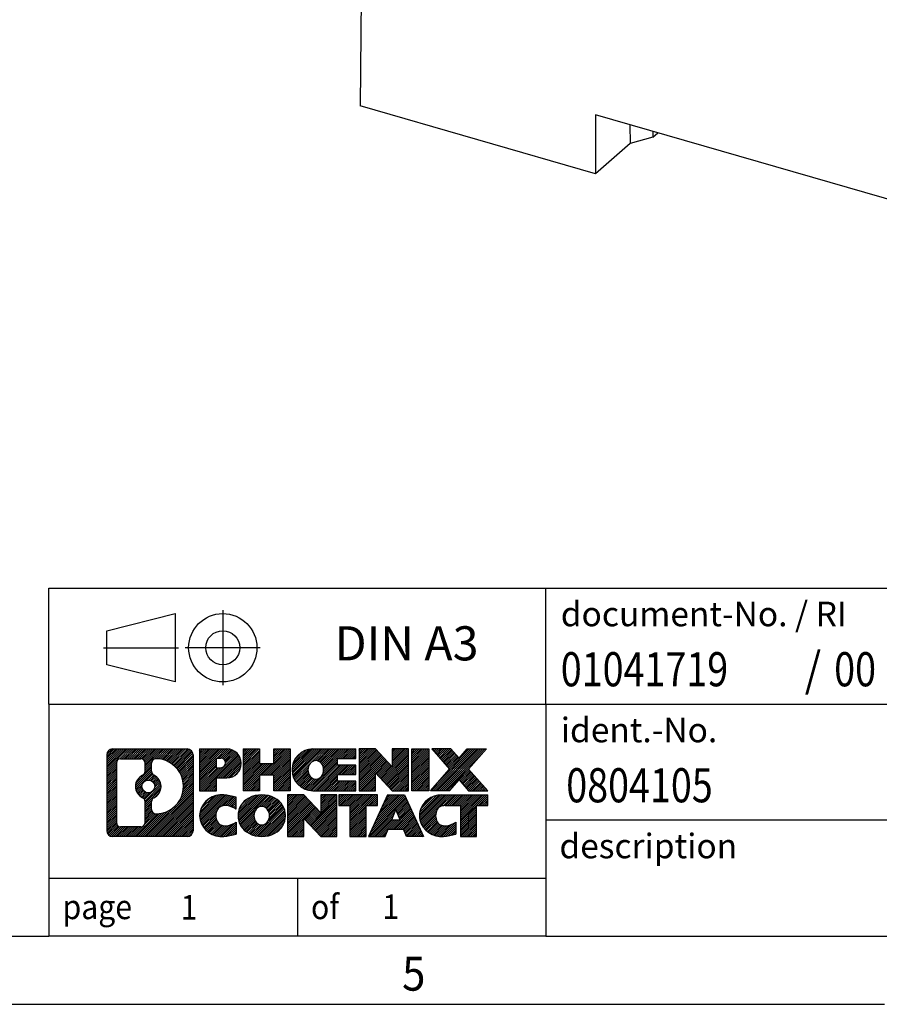
# Model space of a CAD drawing. Units: millimetres. Extents: x -1234 to -814, y -1206 to -909.
# Drawn here: x -951 to -888, y -1206 to -1134 of the extents above; entities that cross this region are included whole.
import ezdxf

# ---------------------------------------------------------------- set-up
doc = ezdxf.new("R2010")
doc.units = ezdxf.units.MM
doc.linetypes.add('DOT_CENTER', pattern=[14, 12, -1, 0, -1])
doc.linetypes.add('PHANTOM', pattern=[13, 10, -1, 0, -1, 0, -1])
doc.layers.add('1', color=7, linetype='Continuous')
doc.styles.add('CONVERTER_11', font='txt.shx', dxfattribs={"width": 0.9})
doc.styles.add('CONVERTER_12', font='txt.shx', dxfattribs={"width": 0.81})
doc.styles.add('CONVERTER_14', font='txt.shx', dxfattribs={"width": 0.855})
pattern_1 = [(45, (62.7811309658083, -72.3161373035813), (-0.1414213562373095, 0), [])]

# ---------------------------------------------------------------- blocks, each defined once
blk = doc.blocks.new('0804105_EO_J_PT-select__1', base_point=(-925.9875896545553, -1159.260672837083))
at = {"color": 7, "linetype": 'Continuous'}
for p, q in [((-925.7271256093204, -1110.706243020358), (-925.9875896545553, -1140.477276878905)), ((-908.7679009371477, -1145.448172837083), (-925.9875896545553, -1140.477276878905)), ((-878.0239991028009, -1149.993045818161), (-908.7679009371477, -1141.118045818161)), ((-908.7679009371477, -1141.118045818161), (-908.7679009371477, -1145.448172837083)), ((-906.2404902114481, -1141.847646449579), (-906.212027705961, -1143.234721690023)), ((-904.5559161734632, -1142.333941086729), (-904.5625308433948, -1142.769768970714)), ((-904.5625308433948, -1142.769768970714), (-904.1834391567033, -1142.441465939676)), ((-906.212027705961, -1143.234721690023), (-908.7679009371477, -1145.448172837083)), ((-904.5625308433948, -1142.769768970714), (-906.212027705961, -1143.234721690023))]:
    blk.add_line(p, q, dxfattribs=at)
blk = doc.blocks.new('Allg1', base_point=(-881.9999999997499, -1115.99999999933))
blk.add_blockref('0804105_EO_J_PT-select__1', (-925.9875896545553, -1159.260672837083))
blk = doc.blocks.new('_rahmen', base_point=(-819.2558459973882, -1206.29743738098))
at = {"layer": '1', "linetype": 'Continuous'}
h = blk.add_hatch(dxfattribs=at)
h.set_pattern_fill('CUSTOM20', color=2, scale=0.1, angle=45, pattern_type=2)
h.set_pattern_definition(pattern_1)
edge = h.paths.add_edge_path()
edge.add_line((-938.2421943160921, -1188.015181996381), (-938.2421943160921, -1193.579692765581))
edge.add_arc((-938.6664389314759, -1193.579692765581), 0.4242446153830315, 270, 360, ccw=False)
edge.add_line((-938.6664389314759, -1194.003937380964), (-944.1397510221929, -1194.003937380964))
edge.add_arc((-944.1397510221929, -1193.579692765581), 0.4242446153828041, 180, 270, ccw=False)
edge.add_line((-944.5639956375757, -1193.579692765581), (-944.5639956375757, -1188.015181996381))
edge.add_arc((-944.1397510221929, -1188.015181996381), 0.424244615383941, 90, 180, ccw=False)
edge.add_line((-944.1397510221929, -1187.590937380997), (-938.6664389314759, -1187.590937380997))
edge.add_arc((-938.6664389314759, -1188.015181996381), 0.4242446153838273, 0, 90, ccw=False)
edge = h.paths.add_edge_path(flags=16)
edge.add_arc((-943.5458563454463, -1192.975664902331), 0.3157169230756836, 180, 270)
edge.add_line((-943.5458563454463, -1193.291381825407), (-942.0700230844368, -1193.291381825407))
edge.add_arc((-942.0700230844368, -1192.975664902331), 0.3157169230760246, 270, 360)
edge.add_line((-941.7543061613601, -1192.975664902331), (-941.7543061613601, -1191.444893970799))
edge.add_arc((-942.0700230844368, -1191.444893970799), 0.3157169230767067, 0, 64.80558935147235)
edge.add_arc((-941.5474386368618, -1190.334064224736), 0.9118975235571412, 115.19441064853629, 244.80558935148798, ccw=False)
edge.add_arc((-942.0700230844368, -1189.223234478674), 0.3157169230765287, 295.1944106485277, 360)
edge.add_line((-941.7543061613601, -1189.223234478674), (-941.7543061613601, -1188.619209859613))
edge.add_arc((-942.0700230844368, -1188.619209859613), 0.3157169230767067, 0, 90)
edge.add_line((-942.0700230844368, -1188.303492936537), (-943.5458563454463, -1188.303492936537))
edge.add_arc((-943.5458563454463, -1188.619209859613), 0.3157169230760246, 90, 180)
edge.add_line((-943.861573268522, -1188.619209859613), (-943.861573268522, -1192.975664902331))
edge = h.paths.add_edge_path(flags=16)
edge.add_arc((-940.9703076589145, -1191.443205824705), 0.3157169230770072, 115.3740086783167, 180)
edge.add_line((-941.2860245819913, -1191.443205824705), (-941.2860245819913, -1192.0250572314))
edge.add_arc((-940.9703076589145, -1192.0250572314), 0.3157169230768204, 180, 269.8110329574179)
edge.add_arc((-940.9646915236045, -1190.322222283831), 2.018561131933152, 269.811032957581, 450.188967042419)
edge.add_arc((-940.9703076589145, -1188.619387336262), 0.3157169230760149, 90.18896704258206, 180)
edge.add_line((-941.2860245819913, -1188.619387336262), (-941.2860245819913, -1189.224922624768))
edge.add_arc((-940.9703076589145, -1189.224922624768), 0.3157169230768204, 180, 244.6259913216833)
edge.add_arc((-941.4963503570025, -1190.334064224736), 0.9118481501445603, -64.6259913218226, 64.6259913217981, ccw=False)
edge = h.paths.add_edge_path(flags=16)
edge.add_arc((-941.5201653716753, -1190.334064224736), 0.4709789327785074, 0, 360)
h = blk.add_hatch(dxfattribs=at)
h.set_pattern_fill('CUSTOM21', color=2, scale=0.1, angle=45, pattern_type=2)
h.set_pattern_definition(pattern_1)
edge = h.paths.add_edge_path()
edge.add_line((-938.2421943160921, -1188.015181996381), (-938.2421943160921, -1193.579692765581))
edge.add_arc((-938.6664389314759, -1193.579692765581), 0.4242446153830315, 270, 360, ccw=False)
edge.add_line((-938.6664389314759, -1194.003937380964), (-944.1397510221929, -1194.003937380964))
edge.add_arc((-944.1397510221929, -1193.579692765581), 0.4242446153828041, 180, 270, ccw=False)
edge.add_line((-944.5639956375757, -1193.579692765581), (-944.5639956375757, -1188.015181996381))
edge.add_arc((-944.1397510221929, -1188.015181996381), 0.424244615383941, 90, 180, ccw=False)
edge.add_line((-944.1397510221929, -1187.590937380997), (-938.6664389314759, -1187.590937380997))
edge.add_arc((-938.6664389314759, -1188.015181996381), 0.4242446153838273, 0, 90, ccw=False)
edge = h.paths.add_edge_path(flags=16)
edge.add_arc((-943.5458563454463, -1192.975664902331), 0.3157169230756836, 180, 270)
edge.add_line((-943.5458563454463, -1193.291381825407), (-942.0700230844368, -1193.291381825407))
edge.add_arc((-942.0700230844368, -1192.975664902331), 0.3157169230760246, 270, 360)
edge.add_line((-941.7543061613601, -1192.975664902331), (-941.7543061613601, -1191.444893970799))
edge.add_arc((-942.0700230844368, -1191.444893970799), 0.3157169230767067, 0, 64.80558935147235)
edge.add_arc((-941.5474386368618, -1190.334064224736), 0.9118975235571412, 115.19441064853629, 244.80558935148798, ccw=False)
edge.add_arc((-942.0700230844368, -1189.223234478674), 0.3157169230765287, 295.1944106485277, 360)
edge.add_line((-941.7543061613601, -1189.223234478674), (-941.7543061613601, -1188.619209859613))
edge.add_arc((-942.0700230844368, -1188.619209859613), 0.3157169230767067, 0, 90)
edge.add_line((-942.0700230844368, -1188.303492936537), (-943.5458563454463, -1188.303492936537))
edge.add_arc((-943.5458563454463, -1188.619209859613), 0.3157169230760246, 90, 180)
edge.add_line((-943.861573268522, -1188.619209859613), (-943.861573268522, -1192.975664902331))
edge = h.paths.add_edge_path(flags=16)
edge.add_arc((-940.9703076589145, -1191.443205824705), 0.3157169230770072, 115.3740086783167, 180)
edge.add_line((-941.2860245819913, -1191.443205824705), (-941.2860245819913, -1192.0250572314))
edge.add_arc((-940.9703076589145, -1192.0250572314), 0.3157169230768204, 180, 269.8110329574179)
edge.add_arc((-940.9646915236045, -1190.322222283831), 2.018561131933152, 269.811032957581, 450.188967042419)
edge.add_arc((-940.9703076589145, -1188.619387336262), 0.3157169230760149, 90.18896704258206, 180)
edge.add_line((-941.2860245819913, -1188.619387336262), (-941.2860245819913, -1189.224922624768))
edge.add_arc((-940.9703076589145, -1189.224922624768), 0.3157169230768204, 180, 244.6259913216833)
edge.add_arc((-941.4963503570025, -1190.334064224736), 0.9118481501445603, -64.6259913218226, 64.6259913217981, ccw=False)
edge = h.paths.add_edge_path(flags=16)
edge.add_arc((-941.5201653716753, -1190.334064224736), 0.4709789327785074, 0, 360)
h = blk.add_hatch(dxfattribs=at)
h.set_pattern_fill('CUSTOM14', color=2, scale=0.1, angle=45, pattern_type=2)
h.set_pattern_definition(pattern_1)
edge = h.paths.add_edge_path()
edge.add_line((-935.7658052371909, -1189.701668663646), (-936.5245728249713, -1189.701668663646))
edge.add_line((-936.5245728249713, -1189.701668663646), (-936.5245728249713, -1190.64474690479))
edge.add_line((-936.5245728249713, -1190.64474690479), (-937.7650772352252, -1190.64474690479))
edge.add_line((-937.7650772352252, -1190.64474690479), (-937.7650772352252, -1187.590937380979))
edge.add_line((-937.7650772352252, -1187.590937380979), (-935.7658052371909, -1187.590937380979))
edge.add_arc((-935.7658052371909, -1188.646303022312), 1.055365641333992, -90, 90, ccw=False)
edge = h.paths.add_edge_path(flags=16)
edge.add_arc((-936.2072777634293, -1188.60690705109), 0.3528638246709761, 270, 450)
edge.add_line((-936.2072777634293, -1188.254043226419), (-936.5245728249713, -1188.254043226419))
edge.add_line((-936.5245728249713, -1188.254043226419), (-936.5245728249713, -1188.959770875761))
edge.add_line((-936.5245728249713, -1188.959770875761), (-936.2072777634293, -1188.959770875761))
h = blk.add_hatch(dxfattribs=at)
h.set_pattern_fill('CUSTOM15', color=2, scale=0.1, angle=45, pattern_type=2)
h.set_pattern_definition(pattern_1)
edge = h.paths.add_edge_path()
edge.add_line((-935.7658052371909, -1189.701668663646), (-936.5245728249713, -1189.701668663646))
edge.add_line((-936.5245728249713, -1189.701668663646), (-936.5245728249713, -1190.64474690479))
edge.add_line((-936.5245728249713, -1190.64474690479), (-937.7650772352252, -1190.64474690479))
edge.add_line((-937.7650772352252, -1190.64474690479), (-937.7650772352252, -1187.590937380979))
edge.add_line((-937.7650772352252, -1187.590937380979), (-935.7658052371909, -1187.590937380979))
edge.add_arc((-935.7658052371909, -1188.646303022312), 1.055365641333992, -90, 90, ccw=False)
edge = h.paths.add_edge_path(flags=16)
edge.add_arc((-936.2072777634293, -1188.60690705109), 0.3528638246709761, 270, 450)
edge.add_line((-936.2072777634293, -1188.254043226419), (-936.5245728249713, -1188.254043226419))
edge.add_line((-936.5245728249713, -1188.254043226419), (-936.5245728249713, -1188.959770875761))
edge.add_line((-936.5245728249713, -1188.959770875761), (-936.2072777634293, -1188.959770875761))
h = blk.add_hatch(dxfattribs=at)
h.set_pattern_fill('CUSTOM0', color=2, scale=0.1, angle=45, pattern_type=2)
h.set_pattern_definition(pattern_1)
h.paths.add_polyline_path([(-931.1331498111771, -1190.64474690479), (-932.3259425133435, -1190.64474690479), (-932.3259425133435, -1189.510474795946), (-933.3756000912509, -1189.510474795946), (-933.3756000912509, -1190.64474690479), (-934.5683927934175, -1190.64474690479), (-934.5683927934175, -1187.590937380979), (-933.3756000912509, -1187.590937380979), (-933.3756000912509, -1188.659770714314), (-932.3259425133435, -1188.659770714314), (-932.3259425133435, -1187.590937380979), (-931.1331498111771, -1187.590937380979)])
h = blk.add_hatch(dxfattribs=at)
h.set_pattern_fill('CUSTOM1', color=2, scale=0.1, angle=45, pattern_type=2)
h.set_pattern_definition(pattern_1)
h.paths.add_polyline_path([(-931.1331498111771, -1190.64474690479), (-932.3259425133435, -1190.64474690479), (-932.3259425133435, -1189.510474795946), (-933.3756000912509, -1189.510474795946), (-933.3756000912509, -1190.64474690479), (-934.5683927934175, -1190.64474690479), (-934.5683927934175, -1187.590937380979), (-933.3756000912509, -1187.590937380979), (-933.3756000912509, -1188.659770714314), (-932.3259425133435, -1188.659770714314), (-932.3259425133435, -1187.590937380979), (-931.1331498111771, -1187.590937380979)])
h = blk.add_hatch(dxfattribs=at)
h.set_pattern_fill('CUSTOM18', color=2, scale=0.1, angle=45, pattern_type=2)
h.set_pattern_definition(pattern_1)
edge = h.paths.add_edge_path()
edge.add_line((-926.3142672944225, -1188.288950986422), (-927.6501951208502, -1188.288950986422))
edge.add_line((-927.6501951208502, -1188.288950986422), (-927.6501951208502, -1188.768835340163))
edge.add_line((-927.6501951208502, -1188.768835340163), (-926.3142672944225, -1188.768835340163))
edge.add_line((-926.3142672944225, -1188.768835340163), (-926.3142672944225, -1189.466848945606))
edge.add_line((-926.3142672944225, -1189.466848945606), (-927.6501951208502, -1189.466848945606))
edge.add_line((-927.6501951208502, -1189.466848945606), (-927.6501951208502, -1189.946733299347))
edge.add_line((-927.6501951208502, -1189.946733299347), (-926.3142672944225, -1189.946733299347))
edge.add_line((-926.3142672944225, -1189.946733299347), (-926.3142672944225, -1190.64474690479))
edge.add_line((-926.3142672944225, -1190.64474690479), (-929.4645870182035, -1190.64474690479))
edge.add_arc((-929.4645870182035, -1189.117842142885), 1.526904761905826, 90, 270, ccw=False)
edge.add_line((-929.4645870182035, -1187.590937380979), (-926.3142672944225, -1187.590937380979))
edge.add_line((-926.3142672944225, -1187.590937380979), (-926.3142672944225, -1188.288950986422))
edge = h.paths.add_edge_path(flags=16)
edge.add_arc((-929.2483150080383, -1188.961110964764), 0.5179085730130512, 38.12041979709668, 141.8795802029111)
edge.add_arc((-929.048574971692, -1189.117842142885), 0.7717997786796342, 141.8795802028543, 218.120419797159)
edge.add_arc((-929.2483150080383, -1189.274573321005), 0.5179085730138424, 218.1204197971879, 321.8795802028044)
edge.add_arc((-929.4480550443844, -1189.117842142885), 0.7717997786795957, 321.8795802028306, 398.1204197971562)
h = blk.add_hatch(dxfattribs=at)
h.set_pattern_fill('CUSTOM19', color=2, scale=0.1, angle=45, pattern_type=2)
h.set_pattern_definition(pattern_1)
edge = h.paths.add_edge_path()
edge.add_line((-926.3142672944225, -1188.288950986422), (-927.6501951208502, -1188.288950986422))
edge.add_line((-927.6501951208502, -1188.288950986422), (-927.6501951208502, -1188.768835340163))
edge.add_line((-927.6501951208502, -1188.768835340163), (-926.3142672944225, -1188.768835340163))
edge.add_line((-926.3142672944225, -1188.768835340163), (-926.3142672944225, -1189.466848945606))
edge.add_line((-926.3142672944225, -1189.466848945606), (-927.6501951208502, -1189.466848945606))
edge.add_line((-927.6501951208502, -1189.466848945606), (-927.6501951208502, -1189.946733299347))
edge.add_line((-927.6501951208502, -1189.946733299347), (-926.3142672944225, -1189.946733299347))
edge.add_line((-926.3142672944225, -1189.946733299347), (-926.3142672944225, -1190.64474690479))
edge.add_line((-926.3142672944225, -1190.64474690479), (-929.4645870182035, -1190.64474690479))
edge.add_arc((-929.4645870182035, -1189.117842142885), 1.526904761905826, 90, 270, ccw=False)
edge.add_line((-929.4645870182035, -1187.590937380979), (-926.3142672944225, -1187.590937380979))
edge.add_line((-926.3142672944225, -1187.590937380979), (-926.3142672944225, -1188.288950986422))
edge = h.paths.add_edge_path(flags=16)
edge.add_arc((-929.2483150080383, -1188.961110964764), 0.5179085730130512, 38.12041979709668, 141.8795802029111)
edge.add_arc((-929.048574971692, -1189.117842142885), 0.7717997786796342, 141.8795802028543, 218.120419797159)
edge.add_arc((-929.2483150080383, -1189.274573321005), 0.5179085730138424, 218.1204197971879, 321.8795802028044)
edge.add_arc((-929.4480550443844, -1189.117842142885), 0.7717997786795957, 321.8795802028306, 398.1204197971562)
h = blk.add_hatch(dxfattribs=at)
h.set_pattern_fill('CUSTOM4', color=2, scale=0.1, angle=45, pattern_type=2)
h.set_pattern_definition(pattern_1)
h.paths.add_polyline_path([(-923.6424116415691, -1188.899712891184), (-924.8829160518231, -1187.590937380979), (-926.0757087539896, -1187.590937380979), (-926.0757087539896, -1190.64474690479), (-924.8829160518231, -1190.64474690479), (-924.8829160518231, -1189.335971394585), (-923.6424116415691, -1190.64474690479), (-922.4496189394024, -1190.64474690479), (-922.4496189394024, -1187.590937380979), (-923.6424116415691, -1187.590937380979)])
h = blk.add_hatch(dxfattribs=at)
h.set_pattern_fill('CUSTOM5', color=2, scale=0.1, angle=45, pattern_type=2)
h.set_pattern_definition(pattern_1)
h.paths.add_polyline_path([(-923.6424116415691, -1188.899712891184), (-924.8829160518231, -1187.590937380979), (-926.0757087539896, -1187.590937380979), (-926.0757087539896, -1190.64474690479), (-924.8829160518231, -1190.64474690479), (-924.8829160518231, -1189.335971394585), (-923.6424116415691, -1190.64474690479), (-922.4496189394024, -1190.64474690479), (-922.4496189394024, -1187.590937380979), (-923.6424116415691, -1187.590937380979)])
h = blk.add_hatch(dxfattribs=at)
h.set_pattern_fill('CUSTOM10', color=2, scale=0.1, angle=45, pattern_type=2)
h.set_pattern_definition(pattern_1)
h.paths.add_polyline_path([(-920.9705559887157, -1190.64474690479), (-922.2110603989686, -1190.64474690479), (-922.2110603989686, -1187.590937380979), (-920.9705559887157, -1187.590937380979)])
h = blk.add_hatch(dxfattribs=at)
h.set_pattern_fill('CUSTOM11', color=2, scale=0.1, angle=45, pattern_type=2)
h.set_pattern_definition(pattern_1)
h.paths.add_polyline_path([(-920.9705559887157, -1190.64474690479), (-922.2110603989686, -1190.64474690479), (-922.2110603989686, -1187.590937380979), (-920.9705559887157, -1187.590937380979)])
h = blk.add_hatch(dxfattribs=at)
h.set_pattern_fill('CUSTOM12', color=2, scale=0.1, angle=45, pattern_type=2)
h.set_pattern_definition(pattern_1)
h.paths.add_polyline_path([(-916.7480698230448, -1187.590937380979), (-918.0505994538114, -1189.063887911015), (-916.6526464068711, -1190.64474690479), (-918.0553706246194, -1190.64474690479), (-918.7519615626849, -1189.857015119496), (-919.4485525007507, -1190.64474690479), (-920.8512767184988, -1190.64474690479), (-919.4533236715585, -1189.063887911015), (-920.7558533023259, -1187.590937380979), (-919.3531290845767, -1187.590937380979), (-918.7519615626849, -1188.270760702534), (-918.1507940407921, -1187.590937380979)])
h = blk.add_hatch(dxfattribs=at)
h.set_pattern_fill('CUSTOM13', color=2, scale=0.1, angle=45, pattern_type=2)
h.set_pattern_definition(pattern_1)
h.paths.add_polyline_path([(-916.7480698230448, -1187.590937380979), (-918.0505994538114, -1189.063887911015), (-916.6526464068711, -1190.64474690479), (-918.0553706246194, -1190.64474690479), (-918.7519615626849, -1189.857015119496), (-919.4485525007507, -1190.64474690479), (-920.8512767184988, -1190.64474690479), (-919.4533236715585, -1189.063887911015), (-920.7558533023259, -1187.590937380979), (-919.3531290845767, -1187.590937380979), (-918.7519615626849, -1188.270760702534), (-918.1507940407921, -1187.590937380979)])
h = blk.add_hatch(dxfattribs=at)
h.set_pattern_fill('CUSTOM24', color=2, scale=0.1, angle=45, pattern_type=2)
h.set_pattern_definition(pattern_1)
edge = h.paths.add_edge_path()
edge.add_arc((-936.1402934047526, -1192.589822981094), 1.639695123940213, 84.84185523036543, 164.9381082228913)
edge.add_arc((-936.5594212482155, -1192.477032619059), 1.205656168390927, 164.9381082228846, 195.0618917771153)
edge.add_arc((-936.1402934047526, -1192.364242257024), 1.639695123939652, 195.0618917771087, 275.1581447696346)
edge.add_arc((-936.4291494994885, -1189.164351673803), 4.852596863497932, 275.1581447696242, 285.9799912583556)
edge.add_line((-935.0932215823707, -1193.829433979603), (-935.0932215823707, -1192.9569169728))
edge.add_arc((-936.2712766243958, -1191.06656625365), 2.22738400897351, 288.44807611813, 301.93090894996465, ccw=False)
edge.add_arc((-935.8531088907348, -1192.320112029687), 0.9059297849857245, 246.6277221118891, 288.44807611813286, ccw=False)
edge.add_arc((-936.0095489234369, -1192.682104048398), 0.5115800601944485, 208.5214732576157, 246.62772211181772, ccw=False)
edge.add_arc((-935.6321916653566, -1192.477032619059), 0.941059735333413, 151.4785267422564, 208.521473257695, ccw=False)
edge.add_arc((-936.0095489234369, -1192.27196118972), 0.5115800601953623, 113.37227788817219, 151.4785267422724, ccw=False)
edge.add_arc((-935.8531088907348, -1192.633953208431), 0.9059297849855745, 71.55192388186248, 113.3722778881108, ccw=False)
edge.add_arc((-936.2712766243958, -1193.887498984467), 2.227384008973574, 58.06909105003541, 71.55192388186072, ccw=False)
edge.add_line((-935.0932215823707, -1191.997148265317), (-935.0932215823707, -1191.124631258514))
edge.add_arc((-936.4291494994885, -1195.789713564315), 4.852596863498158, 74.02000874164733, 84.84185523037584)
h = blk.add_hatch(dxfattribs=at)
h.set_pattern_fill('CUSTOM25', color=2, scale=0.1, angle=45, pattern_type=2)
h.set_pattern_definition(pattern_1)
edge = h.paths.add_edge_path()
edge.add_arc((-936.1402934047526, -1192.589822981094), 1.639695123940213, 84.84185523036543, 164.9381082228913)
edge.add_arc((-936.5594212482155, -1192.477032619059), 1.205656168390927, 164.9381082228846, 195.0618917771153)
edge.add_arc((-936.1402934047526, -1192.364242257024), 1.639695123939652, 195.0618917771087, 275.1581447696346)
edge.add_arc((-936.4291494994885, -1189.164351673803), 4.852596863497932, 275.1581447696242, 285.9799912583556)
edge.add_line((-935.0932215823707, -1193.829433979603), (-935.0932215823707, -1192.9569169728))
edge.add_arc((-936.2712766243958, -1191.06656625365), 2.22738400897351, 288.44807611813, 301.93090894996465, ccw=False)
edge.add_arc((-935.8531088907348, -1192.320112029687), 0.9059297849857245, 246.6277221118891, 288.44807611813286, ccw=False)
edge.add_arc((-936.0095489234369, -1192.682104048398), 0.5115800601944485, 208.5214732576157, 246.62772211181772, ccw=False)
edge.add_arc((-935.6321916653566, -1192.477032619059), 0.941059735333413, 151.4785267422564, 208.521473257695, ccw=False)
edge.add_arc((-936.0095489234369, -1192.27196118972), 0.5115800601953623, 113.37227788817219, 151.4785267422724, ccw=False)
edge.add_arc((-935.8531088907348, -1192.633953208431), 0.9059297849855745, 71.55192388186248, 113.3722778881108, ccw=False)
edge.add_arc((-936.2712766243958, -1193.887498984467), 2.227384008973574, 58.06909105003541, 71.55192388186072, ccw=False)
edge.add_line((-935.0932215823707, -1191.997148265317), (-935.0932215823707, -1191.124631258514))
edge.add_arc((-936.4291494994885, -1195.789713564315), 4.852596863498158, 74.02000874164733, 84.84185523037584)
h = blk.add_hatch(dxfattribs=at)
h.set_pattern_fill('CUSTOM16', color=2, scale=0.1, angle=45, pattern_type=2)
h.set_pattern_definition(pattern_1)
edge = h.paths.add_edge_path()
edge.add_arc((-933.2092624888318, -1193.015607629362), 2.065479772209248, 62.45185182431621, 117.5481481756586)
edge.add_arc((-933.4902023806651, -1192.477032619059), 1.458034083651995, 117.5481481756546, 242.4518518243454)
edge.add_arc((-933.2092624888318, -1191.938457608756), 2.065479772208775, 242.4518518243414, 297.5481481756838)
edge.add_arc((-932.9283225969986, -1192.477032619059), 1.458034083652521, 297.5481481756942, 422.4518518243058)
edge = h.paths.add_edge_path(flags=16)
edge.add_arc((-933.4090025251782, -1192.477032619059), 0.7717997786795957, 321.8795802028306, 398.1204197971695)
edge.add_arc((-933.2092624888318, -1192.320301440939), 0.517908573013574, 38.12041979721116, 141.8795802028121)
edge.add_arc((-933.0095224524857, -1192.477032619059), 0.7717997786795957, 141.8795802028306, 218.1204197971694)
edge.add_arc((-933.2092624888318, -1192.633763797179), 0.5179085730138424, 218.1204197971879, 321.8795802027889)
h = blk.add_hatch(dxfattribs=at)
h.set_pattern_fill('CUSTOM17', color=2, scale=0.1, angle=45, pattern_type=2)
h.set_pattern_definition(pattern_1)
edge = h.paths.add_edge_path()
edge.add_arc((-933.2092624888318, -1193.015607629362), 2.065479772209248, 62.45185182431621, 117.5481481756586)
edge.add_arc((-933.4902023806651, -1192.477032619059), 1.458034083651995, 117.5481481756546, 242.4518518243454)
edge.add_arc((-933.2092624888318, -1191.938457608756), 2.065479772208775, 242.4518518243414, 297.5481481756838)
edge.add_arc((-932.9283225969986, -1192.477032619059), 1.458034083652521, 297.5481481756942, 422.4518518243058)
edge = h.paths.add_edge_path(flags=16)
edge.add_arc((-933.4090025251782, -1192.477032619059), 0.7717997786795957, 321.8795802028306, 398.1204197971695)
edge.add_arc((-933.2092624888318, -1192.320301440939), 0.517908573013574, 38.12041979721116, 141.8795802028121)
edge.add_arc((-933.0095224524857, -1192.477032619059), 0.7717997786795957, 141.8795802028306, 218.1204197971694)
edge.add_arc((-933.2092624888318, -1192.633763797179), 0.5179085730138424, 218.1204197971879, 321.8795802027889)
h = blk.add_hatch(dxfattribs=at)
h.set_pattern_fill('CUSTOM2', color=2, scale=0.1, angle=45, pattern_type=2)
h.set_pattern_definition(pattern_1)
h.paths.add_polyline_path([(-928.8908504619887, -1192.258903367358), (-930.1313548722417, -1190.950127857153), (-931.3241475744093, -1190.950127857153), (-931.3241475744093, -1194.003937380964), (-930.1313548722417, -1194.003937380964), (-930.1313548722417, -1192.69516187076), (-928.8908504619887, -1194.003937380964), (-927.6980577598224, -1194.003937380964), (-927.6980577598224, -1190.950127857153), (-928.8908504619887, -1190.950127857153)])
h = blk.add_hatch(dxfattribs=at)
h.set_pattern_fill('CUSTOM3', color=2, scale=0.1, angle=45, pattern_type=2)
h.set_pattern_definition(pattern_1)
h.paths.add_polyline_path([(-928.8908504619887, -1192.258903367358), (-930.1313548722417, -1190.950127857153), (-931.3241475744093, -1190.950127857153), (-931.3241475744093, -1194.003937380964), (-930.1313548722417, -1194.003937380964), (-930.1313548722417, -1192.69516187076), (-928.8908504619887, -1194.003937380964), (-927.6980577598224, -1194.003937380964), (-927.6980577598224, -1190.950127857153), (-928.8908504619887, -1190.950127857153)])
h = blk.add_hatch(dxfattribs=at)
h.set_pattern_fill('CUSTOM6', color=2, scale=0.1, angle=45, pattern_type=2)
h.set_pattern_definition(pattern_1)
h.paths.add_polyline_path([(-924.7399318584485, -1190.950127857153), (-927.5549226355622, -1190.950127857153), (-927.5549226355622, -1191.735393163277), (-926.7438235980876, -1191.735393163277), (-926.7438235980876, -1194.003937380964), (-925.5510308959211, -1194.003937380964), (-925.5510308959211, -1191.735393163277), (-924.7399318584485, -1191.735393163277)])
h = blk.add_hatch(dxfattribs=at)
h.set_pattern_fill('CUSTOM7', color=2, scale=0.1, angle=45, pattern_type=2)
h.set_pattern_definition(pattern_1)
h.paths.add_polyline_path([(-924.7399318584485, -1190.950127857153), (-927.5549226355622, -1190.950127857153), (-927.5549226355622, -1191.735393163277), (-926.7438235980876, -1191.735393163277), (-926.7438235980876, -1194.003937380964), (-925.5510308959211, -1194.003937380964), (-925.5510308959211, -1191.735393163277), (-924.7399318584485, -1191.735393163277)])
h = blk.add_hatch(dxfattribs=at)
h.set_pattern_fill('CUSTOM8', color=2, scale=0.1, angle=45, pattern_type=2)
h.set_pattern_definition(pattern_1)
h.paths.add_polyline_path([(-922.6015044025015, -1194.003937380964), (-922.8129844559774, -1193.462976836747), (-923.9454260326513, -1193.462976836747), (-924.156906086127, -1194.003937380964), (-925.39741049638, -1194.003937380964), (-923.9994574494408, -1190.950127857153), (-922.7589530391879, -1190.950127857153), (-921.3609999922477, -1194.003937380964)])
h.paths.add_polyline_path([(-923.6793704815061, -1192.78241357144), (-923.3792052443139, -1192.014598605453), (-923.0790400071237, -1192.78241357144)], flags=16)
h = blk.add_hatch(dxfattribs=at)
h.set_pattern_fill('CUSTOM9', color=2, scale=0.1, angle=45, pattern_type=2)
h.set_pattern_definition(pattern_1)
h.paths.add_polyline_path([(-922.6015044025015, -1194.003937380964), (-922.8129844559774, -1193.462976836747), (-923.9454260326513, -1193.462976836747), (-924.156906086127, -1194.003937380964), (-925.39741049638, -1194.003937380964), (-923.9994574494408, -1190.950127857153), (-922.7589530391879, -1190.950127857153), (-921.3609999922477, -1194.003937380964)])
h.paths.add_polyline_path([(-923.6793704815061, -1192.78241357144), (-923.3792052443139, -1192.014598605453), (-923.0790400071237, -1192.78241357144)], flags=16)
h = blk.add_hatch(dxfattribs=at)
h.set_pattern_fill('CUSTOM22', color=2, scale=0.1, angle=45, pattern_type=2)
h.set_pattern_definition(pattern_1)
edge = h.paths.add_edge_path()
edge.add_line((-916.6526464068711, -1191.735393163277), (-917.4637454443446, -1191.735393163277))
edge.add_line((-917.4637454443446, -1191.735393163277), (-917.4637454443446, -1194.003937380964))
edge.add_line((-917.4637454443446, -1194.003937380964), (-918.6565381465123, -1194.003937380964))
edge.add_line((-918.6565381465123, -1194.003937380964), (-918.6565381465123, -1191.735393163277))
edge.add_line((-918.6565381465123, -1191.735393163277), (-919.7601774460803, -1191.735393163277))
edge.add_arc((-919.7601774460803, -1192.689916170103), 0.9545230068260935, 90, 109.3371432194175)
edge.add_arc((-919.906847444184, -1192.27196118972), 0.5115800601948339, 109.3371432194654, 151.4785267424227)
edge.add_arc((-919.5294901861025, -1192.477032619059), 0.9410597353349766, 151.4785267423711, 208.5214732576897)
edge.add_arc((-919.906847444184, -1192.682104048398), 0.5115800601959901, 208.5214732576668, 246.6277221118294)
edge.add_arc((-919.7504074114809, -1192.320112029687), 0.9059297849860852, 246.6277221118363, 288.4480761180647)
edge.add_arc((-920.1685751451429, -1191.066566253651), 2.227384008972611, 288.4480761181346, 301.9309089499367)
edge.add_line((-918.9905201031189, -1192.956916972801), (-918.9905201031189, -1193.829433979604))
edge.add_arc((-920.3264480202356, -1189.164351673803), 4.852596863498034, 275.1581447696375, 285.97999125833974, ccw=False)
edge.add_arc((-920.0375919254998, -1192.364242257024), 1.639695123940421, 195.0618917771015, 275.15814476967813, ccw=False)
edge.add_arc((-920.4567197689614, -1192.477032619059), 1.205656168392903, 164.9381082229099, 195.0618917770901, ccw=False)
edge.add_arc((-920.0375919254998, -1192.589822981094), 1.639695123939873, 90, 164.9381082228985, ccw=False)
edge.add_line((-920.0375919254998, -1190.950127857154), (-916.6526464068711, -1190.950127857153))
edge.add_line((-916.6526464068711, -1190.950127857153), (-916.6526464068711, -1191.735393163277))
h = blk.add_hatch(dxfattribs=at)
h.set_pattern_fill('CUSTOM23', color=2, scale=0.1, angle=45, pattern_type=2)
h.set_pattern_definition(pattern_1)
edge = h.paths.add_edge_path()
edge.add_line((-916.6526464068711, -1191.735393163277), (-917.4637454443446, -1191.735393163277))
edge.add_line((-917.4637454443446, -1191.735393163277), (-917.4637454443446, -1194.003937380964))
edge.add_line((-917.4637454443446, -1194.003937380964), (-918.6565381465123, -1194.003937380964))
edge.add_line((-918.6565381465123, -1194.003937380964), (-918.6565381465123, -1191.735393163277))
edge.add_line((-918.6565381465123, -1191.735393163277), (-919.7601774460803, -1191.735393163277))
edge.add_arc((-919.7601774460803, -1192.689916170103), 0.9545230068260935, 90, 109.3371432194175)
edge.add_arc((-919.906847444184, -1192.27196118972), 0.5115800601948339, 109.3371432194654, 151.4785267424227)
edge.add_arc((-919.5294901861025, -1192.477032619059), 0.9410597353349766, 151.4785267423711, 208.5214732576897)
edge.add_arc((-919.906847444184, -1192.682104048398), 0.5115800601959901, 208.5214732576668, 246.6277221118294)
edge.add_arc((-919.7504074114809, -1192.320112029687), 0.9059297849860852, 246.6277221118363, 288.4480761180647)
edge.add_arc((-920.1685751451429, -1191.066566253651), 2.227384008972611, 288.4480761181346, 301.9309089499367)
edge.add_line((-918.9905201031189, -1192.956916972801), (-918.9905201031189, -1193.829433979604))
edge.add_arc((-920.3264480202356, -1189.164351673803), 4.852596863498034, 275.1581447696375, 285.97999125833974, ccw=False)
edge.add_arc((-920.0375919254998, -1192.364242257024), 1.639695123940421, 195.0618917771015, 275.15814476967813, ccw=False)
edge.add_arc((-920.4567197689614, -1192.477032619059), 1.205656168392903, 164.9381082229099, 195.0618917770901, ccw=False)
edge.add_arc((-920.0375919254998, -1192.589822981094), 1.639695123939873, 90, 164.9381082228985, ccw=False)
edge.add_line((-920.0375919254998, -1190.950127857154), (-916.6526464068711, -1190.950127857153))
edge.add_line((-916.6526464068711, -1190.950127857153), (-916.6526464068711, -1191.735393163277))
at = {"color": 2, "linetype": 'Continuous'}
for p, q in [((-944.5639956375757, -1188.015181996381), (-944.5639956375757, -1193.579692765581)), ((-944.1397510221929, -1187.590937380997), (-938.6664389314759, -1187.590937380997)), ((-938.2421943160921, -1188.015181996381), (-938.2421943160921, -1193.579692765581)), ((-937.7650772352252, -1187.590937380979), (-937.7650772352252, -1190.64474690479)), ((-937.7650772352252, -1187.590937380979), (-935.7658052371909, -1187.590937380979)), ((-934.5683927934175, -1187.590937380979), (-933.3756000912509, -1187.590937380979)), ((-934.5683927934175, -1187.590937380979), (-934.5683927934175, -1190.64474690479)), ((-933.3756000912509, -1187.590937380979), (-933.3756000912509, -1188.659770714314)), ((-932.3259425133435, -1187.590937380979), (-931.1331498111771, -1187.590937380979)), ((-932.3259425133435, -1188.659770714314), (-932.3259425133435, -1187.590937380979)), ((-931.1331498111771, -1187.590937380979), (-931.1331498111771, -1190.64474690479)), ((-929.4645870182035, -1187.590937380979), (-926.3142672944225, -1187.590937380979)), ((-926.3142672944225, -1188.288950986422), (-926.3142672944225, -1187.590937380979)), ((-926.0757087539896, -1187.590937380979), (-926.0757087539896, -1190.64474690479)), ((-924.8829160518231, -1187.590937380979), (-926.0757087539896, -1187.590937380979)), ((-923.6424116415691, -1188.899712891184), (-924.8829160518231, -1187.590937380979)), ((-923.6424116415691, -1187.590937380979), (-923.6424116415691, -1188.899712891184)), ((-922.4496189394024, -1187.590937380979), (-923.6424116415691, -1187.590937380979)), ((-922.4496189394024, -1190.64474690479), (-922.4496189394024, -1187.590937380979)), ((-922.2110603989686, -1187.590937380979), (-920.9705559887157, -1187.590937380979)), ((-922.2110603989686, -1190.64474690479), (-922.2110603989686, -1187.590937380979)), ((-920.9705559887157, -1187.590937380979), (-920.9705559887157, -1190.64474690479)), ((-919.3531290845767, -1187.590937380979), (-920.7558533023259, -1187.590937380979)), ((-920.7558533023259, -1187.590937380979), (-919.4533236715585, -1189.063887911015)), ((-919.3531290845767, -1187.590937380979), (-918.7519615626849, -1188.270760702534)), ((-918.7519615626849, -1188.270760702534), (-918.1507940407921, -1187.590937380979)), ((-918.1507940407921, -1187.590937380979), (-916.7480698230448, -1187.590937380979)), ((-918.0505994538114, -1189.063887911015), (-916.7480698230448, -1187.590937380979)), ((-943.861573268522, -1188.619209859613), (-943.861573268522, -1192.975664902331)), ((-943.5458563454463, -1188.303492936537), (-942.0700230844368, -1188.303492936537)), ((-941.7543061613601, -1189.223234478674), (-941.7543061613601, -1188.619209859613)), ((-941.2860245819913, -1189.224922624768), (-941.2860245819913, -1188.619387336262)), ((-936.5245728249713, -1188.254043226419), (-936.2072777634293, -1188.254043226419)), ((-936.5245728249713, -1188.959770875761), (-936.5245728249713, -1188.254043226419)), ((-933.3756000912509, -1188.659770714314), (-932.3259425133435, -1188.659770714314)), ((-927.6501951208502, -1188.768835340163), (-927.6501951208502, -1188.288950986422)), ((-927.6501951208502, -1188.288950986422), (-926.3142672944225, -1188.288950986422)), ((-926.3142672944225, -1188.768835340163), (-927.6501951208502, -1188.768835340163)), ((-926.3142672944225, -1189.466848945606), (-926.3142672944225, -1188.768835340163)), ((-936.5245728249713, -1188.959770875761), (-936.2072777634293, -1188.959770875761)), ((-933.3756000912509, -1189.510474795946), (-933.3756000912509, -1190.64474690479)), ((-932.3259425133435, -1189.510474795946), (-933.3756000912509, -1189.510474795946)), ((-932.3259425133435, -1190.64474690479), (-932.3259425133435, -1189.510474795946)), ((-927.6501951208502, -1189.466848945606), (-926.3142672944225, -1189.466848945606)), ((-927.6501951208502, -1189.946733299347), (-927.6501951208502, -1189.466848945606)), ((-924.8829160518231, -1190.64474690479), (-924.8829160518231, -1189.335971394585)), ((-924.8829160518231, -1189.335971394585), (-923.6424116415691, -1190.64474690479)), ((-920.8512767184988, -1190.64474690479), (-919.4533236715585, -1189.063887911015)), ((-918.0505994538114, -1189.063887911015), (-916.6526464068711, -1190.64474690479)), ((-936.5245728249713, -1189.701668663646), (-935.7658052371909, -1189.701668663646)), ((-936.5245728249713, -1190.64474690479), (-936.5245728249713, -1189.701668663646)), ((-926.3142672944225, -1189.946733299347), (-927.6501951208502, -1189.946733299347)), ((-926.3142672944225, -1190.64474690479), (-926.3142672944225, -1189.946733299347)), ((-919.4485525007507, -1190.64474690479), (-918.7519615626849, -1189.857015119496)), ((-918.7519615626849, -1189.857015119496), (-918.0553706246194, -1190.64474690479)), ((-937.7650772352252, -1190.64474690479), (-936.5245728249713, -1190.64474690479)), ((-933.3756000912509, -1190.64474690479), (-934.5683927934175, -1190.64474690479)), ((-931.1331498111771, -1190.64474690479), (-932.3259425133435, -1190.64474690479)), ((-931.3241475744093, -1190.950127857153), (-931.3241475744093, -1194.003937380964)), ((-930.1313548722417, -1190.950127857153), (-931.3241475744093, -1190.950127857153)), ((-928.8908504619887, -1192.258903367358), (-930.1313548722417, -1190.950127857153)), ((-929.4645870182035, -1190.64474690479), (-926.3142672944225, -1190.64474690479)), ((-927.6980577598224, -1190.950127857153), (-928.8908504619887, -1190.950127857153)), ((-928.8908504619887, -1190.950127857153), (-928.8908504619887, -1192.258903367358)), ((-927.6980577598224, -1194.003937380964), (-927.6980577598224, -1190.950127857153)), ((-924.7399318584485, -1190.950127857153), (-927.5549226355622, -1190.950127857153)), ((-927.5549226355622, -1190.950127857153), (-927.5549226355622, -1191.735393163277)), ((-926.0757087539896, -1190.64474690479), (-924.8829160518231, -1190.64474690479)), ((-923.9994574494408, -1190.950127857153), (-925.39741049638, -1194.003937380964)), ((-924.7399318584485, -1191.735393163277), (-924.7399318584485, -1190.950127857153)), ((-923.9994574494408, -1190.950127857153), (-922.7589530391879, -1190.950127857153)), ((-923.6424116415691, -1190.64474690479), (-922.4496189394024, -1190.64474690479)), ((-922.7589530391879, -1190.950127857153), (-921.3609999922477, -1194.003937380964)), ((-920.9705559887157, -1190.64474690479), (-922.2110603989686, -1190.64474690479)), ((-919.4485525007507, -1190.64474690479), (-920.8512767184988, -1190.64474690479)), ((-920.0375919254998, -1190.950127857154), (-916.6526464068711, -1190.950127857153)), ((-918.0553706246194, -1190.64474690479), (-916.6526464068711, -1190.64474690479)), ((-916.6526464068711, -1191.735393163277), (-916.6526464068711, -1190.950127857153)), ((-941.7543061613601, -1192.975664902331), (-941.7543061613601, -1191.444893970799)), ((-941.2860245819913, -1192.0250572314), (-941.2860245819913, -1191.443205824705)), ((-935.0932215823707, -1191.997148265317), (-935.0932215823707, -1191.124631258514)), ((-927.5549226355622, -1191.735393163277), (-926.7438235980876, -1191.735393163277)), ((-926.7438235980876, -1191.735393163277), (-926.7438235980876, -1194.003937380964)), ((-925.5510308959211, -1191.735393163277), (-924.7399318584485, -1191.735393163277)), ((-925.5510308959211, -1194.003937380964), (-925.5510308959211, -1191.735393163277)), ((-919.7601774460803, -1191.735393163277), (-918.6565381465123, -1191.735393163277)), ((-918.6565381465123, -1191.735393163277), (-918.6565381465123, -1194.003937380964)), ((-917.4637454443446, -1191.735393163277), (-916.6526464068711, -1191.735393163277)), ((-917.4637454443446, -1194.003937380964), (-917.4637454443446, -1191.735393163277)), ((-923.6793704815061, -1192.78241357144), (-923.3792052443139, -1192.014598605453)), ((-923.0790400071237, -1192.78241357144), (-923.3792052443139, -1192.014598605453)), ((-935.0932215823707, -1192.9569169728), (-935.0932215823707, -1193.829433979603)), ((-930.1313548722417, -1194.003937380964), (-930.1313548722417, -1192.69516187076)), ((-930.1313548722417, -1192.69516187076), (-928.8908504619887, -1194.003937380964)), ((-923.6793704815061, -1192.78241357144), (-923.0790400071237, -1192.78241357144)), ((-918.9905201031189, -1192.956916972801), (-918.9905201031189, -1193.829433979604)), ((-942.0700230844368, -1193.291381825407), (-943.5458563454463, -1193.291381825407)), ((-924.156906086127, -1194.003937380964), (-923.9454260326513, -1193.462976836747)), ((-923.9454260326513, -1193.462976836747), (-922.8129844559774, -1193.462976836747)), ((-922.6015044025015, -1194.003937380964), (-922.8129844559774, -1193.462976836747)), ((-938.6664389314759, -1194.003937380964), (-944.1397510221929, -1194.003937380964)), ((-931.3241475744093, -1194.003937380964), (-930.1313548722417, -1194.003937380964)), ((-928.8908504619887, -1194.003937380964), (-927.6980577598224, -1194.003937380964)), ((-926.7438235980876, -1194.003937380964), (-925.5510308959211, -1194.003937380964)), ((-925.39741049638, -1194.003937380964), (-924.156906086127, -1194.003937380964)), ((-921.3609999922477, -1194.003937380964), (-922.6015044025015, -1194.003937380964)), ((-918.6565381465123, -1194.003937380964), (-917.4637454443446, -1194.003937380964))]:
    blk.add_line(p, q, dxfattribs=at)
blk.add_circle((-941.5201653716753, -1190.334064224736), 0.4709789327785074, dxfattribs=at)
for centre, radius, start, end in [((-944.1397510221929, -1188.015181996381), 0.424244615383941, 90, 180), ((-938.6664389314759, -1188.015181996381), 0.4242446153838273, 0, 90), ((-935.7658052371909, -1188.646303022312), 1.055365641333992, 270, 90), ((-929.4645870182035, -1189.117842142885), 1.526904761905826, 90, 270), ((-943.5458563454463, -1188.619209859613), 0.3157169230760246, 90, 180), ((-942.0700230844368, -1188.619209859613), 0.3157169230767067, 0, 90), ((-940.9703076589145, -1188.619387336262), 0.3157169230760149, 90.18896704258206, 180), ((-940.9646915236045, -1190.322222283831), 2.018561131933152, 269.811032957581, 90.18896704241901), ((-936.2072777634293, -1188.60690705109), 0.3528638246709761, 270, 90), ((-929.048574971692, -1189.117842142885), 0.7717997786796342, 141.8795802028543, 218.120419797159), ((-929.2483150080383, -1188.961110964764), 0.5179085730130512, 38.12041979709668, 141.8795802029111), ((-929.4480550443844, -1189.117842142885), 0.7717997786795957, 321.8795802028306, 38.12041979715612), ((-941.5474386368618, -1190.334064224736), 0.9118975235571412, 115.1944106485363, 244.805589351488), ((-942.0700230844368, -1189.223234478674), 0.3157169230765287, 295.1944106485277, 0), ((-940.9703076589145, -1189.224922624768), 0.3157169230768204, 180, 244.6259913216833), ((-941.4963503570025, -1190.334064224736), 0.9118481501445603, 295.3740086781774, 64.62599132179812), ((-929.2483150080383, -1189.274573321005), 0.5179085730138424, 218.1204197971879, 321.8795802028044), ((-936.1402934047526, -1192.589822981094), 1.639695123940213, 84.84185523036543, 164.9381082228913), ((-936.4291494994885, -1195.789713564315), 4.852596863498158, 74.02000874164733, 84.84185523037584), ((-933.2092624888318, -1193.015607629362), 2.065479772209248, 62.45185182431621, 117.5481481756586), ((-920.0375919254998, -1192.589822981094), 1.639695123939873, 90, 164.9381082228985), ((-942.0700230844368, -1191.444893970799), 0.3157169230767067, 0, 64.80558935147235), ((-940.9703076589145, -1191.443205824705), 0.3157169230770072, 115.3740086783167, 180), ((-935.8531088907348, -1192.633953208431), 0.9059297849855745, 71.55192388186258, 113.3722778881109), ((-936.2712766243958, -1193.887498984467), 2.227384008973574, 58.06909105003538, 71.55192388186074), ((-933.4902023806651, -1192.477032619059), 1.458034083651995, 117.5481481756546, 242.4518518243454), ((-932.9283225969986, -1192.477032619059), 1.458034083652521, 297.5481481756942, 62.4518518243058), ((-919.906847444184, -1192.27196118972), 0.5115800601948339, 109.3371432194654, 151.4785267424227), ((-919.7601774460803, -1192.689916170103), 0.9545230068260935, 90, 109.3371432194175), ((-940.9703076589145, -1192.0250572314), 0.3157169230768204, 180, 269.8110329574179), ((-936.5594212482155, -1192.477032619059), 1.205656168390927, 164.9381082228846, 195.0618917771153), ((-935.6321916653566, -1192.477032619059), 0.941059735333413, 151.4785267422564, 208.521473257695), ((-936.0095489234369, -1192.27196118972), 0.5115800601953623, 113.3722778881722, 151.4785267422724), ((-933.0095224524857, -1192.477032619059), 0.7717997786795957, 141.8795802028306, 218.1204197971694), ((-933.2092624888318, -1192.320301440939), 0.517908573013574, 38.12041979721116, 141.8795802028121), ((-933.4090025251782, -1192.477032619059), 0.7717997786795957, 321.8795802028306, 38.1204197971694), ((-920.4567197689614, -1192.477032619059), 1.205656168392903, 164.9381082229099, 195.0618917770901), ((-919.5294901861025, -1192.477032619059), 0.9410597353349766, 151.4785267423711, 208.5214732576897), ((-943.5458563454463, -1192.975664902331), 0.3157169230756836, 180, 270), ((-942.0700230844368, -1192.975664902331), 0.3157169230760246, 270, 0), ((-936.1402934047526, -1192.364242257024), 1.639695123939652, 195.0618917771087, 275.1581447696346), ((-936.0095489234369, -1192.682104048398), 0.5115800601944485, 208.5214732576157, 246.6277221118177), ((-935.8531088907348, -1192.320112029687), 0.9059297849857245, 246.6277221118892, 288.4480761181329), ((-936.2712766243958, -1191.06656625365), 2.22738400897351, 288.44807611813, 301.9309089499646), ((-933.2092624888318, -1192.633763797179), 0.5179085730138424, 218.1204197971879, 321.8795802027889), ((-920.0375919254998, -1192.364242257024), 1.639695123940421, 195.0618917771015, 275.1581447696781), ((-919.906847444184, -1192.682104048398), 0.5115800601959901, 208.5214732576668, 246.6277221118294), ((-919.7504074114809, -1192.320112029687), 0.9059297849860852, 246.6277221118363, 288.4480761180647), ((-920.1685751451429, -1191.066566253651), 2.227384008972611, 288.4480761181346, 301.9309089499367), ((-944.1397510221929, -1193.579692765581), 0.4242446153828041, 180, 270), ((-938.6664389314759, -1193.579692765581), 0.4242446153830315, 270, 0), ((-936.4291494994885, -1189.164351673803), 4.852596863497932, 275.1581447696242, 285.9799912583556), ((-933.2092624888318, -1191.938457608756), 2.065479772208775, 242.4518518243414, 297.5481481756838), ((-920.3264480202356, -1189.164351673803), 4.852596863498034, 275.1581447696375, 285.9799912583397)]:
    blk.add_arc(centre, radius, start, end, dxfattribs=at)
at = {"layer": '1', "color": 6, "linetype": 'Continuous'}
for p, q in [((-948.8006505241382, -1175.797437380981), (-819.2558459973865, -1175.797437380981)), ((-948.8006505241382, -1184.297437380981), (-912.4006505241382, -1184.297437380981)), ((-912.4006505241382, -1184.297437380981), (-819.2558459973865, -1184.297437380981)), ((-1092.589179330721, -1201.29743738098), (-948.8006505241382, -1201.297437380983)), ((-930.6006505241382, -1201.297437380981), (-948.8006505241382, -1201.297437380981)), ((-912.7558459973882, -1201.297437380981), (-930.6006505241382, -1201.297437380981)), ((-912.4006505241382, -1201.297437380981), (-912.7558459973882, -1201.297437380981)), ((-912.4006505241382, -1201.297437380981), (-862.7558459973882, -1201.297437380981))]:
    blk.add_line(p, q, dxfattribs=at)
at = {"layer": '1', "color": 7, "linetype": 'Continuous'}
for p, q in [((-948.8006505241382, -1184.297437380981), (-948.8006505241382, -1175.797437380981)), ((-912.4006505241382, -1184.297437380981), (-912.4006505241382, -1175.797437380981)), ((-948.8006505241382, -1184.297437380981), (-948.8006505241382, -1197.047437380981)), ((-912.4006505241382, -1184.297437380981), (-912.4006505241382, -1197.047437380981)), ((-819.2558459973869, -1192.797437380981), (-912.4006505241382, -1192.797437380981)), ((-948.8006505241382, -1197.047437380981), (-948.8006505241382, -1201.297437380981)), ((-948.8006505241382, -1197.047437380981), (-930.6006505241382, -1197.047437380981)), ((-930.6006505241382, -1197.047437380981), (-912.4006505241382, -1197.047437380981)), ((-930.6006505241382, -1197.047437380981), (-930.6006505241382, -1201.297437380981)), ((-912.4006505241382, -1197.047437380981), (-912.4006505241382, -1201.297437380981))]:
    blk.add_line(p, q, dxfattribs=at)
at = {"layer": '1', "color": 2, "linetype": 'Continuous'}
for p, q in [((-944.5639956375757, -1178.922437380981), (-939.5639956375757, -1177.672437380981)), ((-939.5639956375757, -1177.672437380981), (-939.5639956375757, -1182.672437380981)), ((-944.5639956375757, -1181.422437380981), (-944.5639956375757, -1178.922437380981)), ((-939.5639956375757, -1182.672437380981), (-944.5639956375757, -1181.422437380981)), ((-955.9225126640548, -1206.29743738098), (-887.5891793307217, -1206.29743738098))]:
    blk.add_line(p, q, dxfattribs=at)
at = {"layer": '1', "color": 2, "linetype": 'PHANTOM'}
for p, q in [((-936.0639956375757, -1177.422437380981), (-936.0639956375757, -1182.922437380981)), ((-933.3139956375757, -1180.172437380981), (-938.8139956375757, -1180.172437380981))]:
    blk.add_line(p, q, dxfattribs=at)
at = {"layer": '1', "color": 2, "linetype": 'DOT_CENTER'}
blk.add_line((-944.8139956375757, -1180.172437380981), (-939.3139956375757, -1180.172437380981), dxfattribs=at)
at = {"layer": '1', "color": 2, "linetype": 'Continuous'}
for radius in [2.5, 1.25]:
    blk.add_circle((-936.0639956375757, -1180.172437380981), radius, dxfattribs=at)
at = {"layer": '1', "color": 7}
for s, style, width, p in [('01041719', 'CONVERTER_12', 0.81, (-911.3006505241383, -1182.997437380981)), ('/', 'CONVERTER_11', 0.9, (-893.4271028021244, -1182.997437380981)), ('00', 'CONVERTER_12', 0.81, (-891.2707383050824, -1182.997437380981)), ('0804105', 'CONVERTER_12', 0.81, (-910.9006505241384, -1191.497437380981)), ('5', 'CONVERTER_11', 0.9, (-922.922512664055, -1205.29743738098))]:
    blk.add_text(s, height=2.5, dxfattribs=dict(at, style=style, width=width)).set_placement(p)
at = {"layer": '1', "color": 2, "style": 'CONVERTER_11', "width": 0.9}
for s, p in [('of', (-929.6006505241384, -1200.056454595972)), ('1', (-924.3653417143246, -1200.047437380981)), ('page', (-947.8006505241382, -1200.056454595972)), ('1', (-939.1543855537961, -1200.096686034782))]:
    blk.add_text(s, height=1.8, dxfattribs=at).set_placement(p)
at = {"layer": '1', "color": 2, "char_height": 1.8, "attachment_point": 1}
for s, insert, line_spacing_factor, style in [('document-No. / RI', (-911.3006505241383, -1176.797437380981), 1.32052821128451, 'CONVERTER_14'), ('ident.-No.', (-911.3006505241383, -1185.297437380981), 1.20048019207683, 'CONVERTER_11'), ('description', (-911.4006505241382, -1193.797437380981), 1.20048019207683, 'CONVERTER_11')]:
    blk.add_mtext(s, dxfattribs=dict(at, insert=insert, line_spacing_factor=line_spacing_factor, style=style))
at = {"layer": '1', "color": 3, "insert": (-922.6006505241382, -1180.172437380981), "char_height": 2.5, "attachment_point": 5, "line_spacing_factor": 1.20048019207683, "style": 'CONVERTER_11'}
blk.add_mtext('DIN A3', dxfattribs=at)
blk = doc.blocks.new('A3I_CS', base_point=(-819.2558459973882, -1206.29743738098))
at = {"layer": '1'}
blk.add_blockref('_rahmen', (-819.2558459973882, -1206.29743738098), dxfattribs=at)

msp = doc.modelspace()

# ---------------------------------------------------------------- block references
for name, p in [('A3I_CS', (-819.2558459973882, -1206.29743738098)), ('Allg1', (-881.9999999997499, -1115.99999999933))]:
    msp.add_blockref(name, p)

doc.saveas('drawing.dxf')
